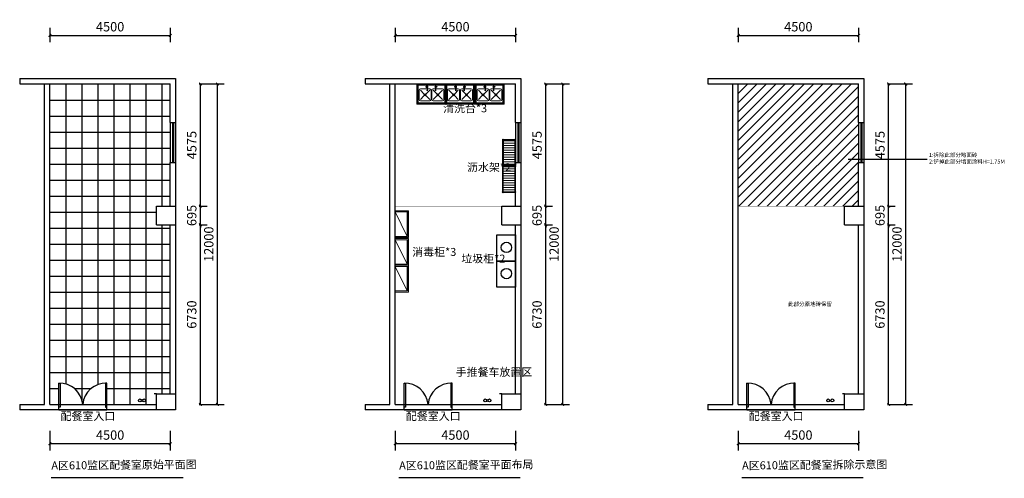
# Model space of a CAD drawing. Extents: x 667355 to 768347, y -42289 to 12752.
# Drawn here: x 668261 to 705095, y -42289 to -25113 of the extents above; entities that cross this region are included whole.
import ezdxf

# ---------------------------------------------------------------- set-up
doc = ezdxf.new("R2010")
doc.units = 0
doc.header["$LTSCALE"] = 1000
doc.header["$MEASUREMENT"] = 0
doc.linetypes.add('DASH', pattern=[0.35, 0.25, -0.1])
doc.layers.add('3T_WOOD', color=21, linetype='Continuous')
doc.layers.add('WALL', color=31, linetype='Continuous')
doc.layers.add('厨房设备', color=31, linetype='Continuous', lineweight=20)
doc.styles.add('_DIM', font='txt', dxfattribs={"width": 0.75})
doc.styles.get("Standard").update_dxf_attribs({"font": 'gbenor.shx', "bigfont": 'gbcbig.shx'})
doc.dimstyles.get("Standard").update_dxf_attribs({"dimscale": 100, "dimtxt": 3.5, "dimasz": 1, "dimexe": 2.5, "dimexo": 3, "dimgap": 1.5, "dimtad": 1, "dimdec": 0, "dimzin": 0, "dimdsep": 46, "dimtxsty": 'Standard', "dimblk": 'ARCHTICK', "dimcen": 0.09, "dimadec": 0, "dimazin": 0, "dimtfac": 1, "dimtdec": 0, "dimtix": 1, "dimtmove": 2, "dimatfit": 3, "dimfxl": 1, "dimtolj": 1, "dimtzin": 0, "dimarcsym": 0})

# ---------------------------------------------------------------- blocks, each defined once
blk = doc.blocks.new('jghjg')
at = {"layer": '厨房设备', "lineweight": 5, "ltscale": 0.5}
for p, q in [((0, 0), (0, -500)), ((1000, 0), (0, 0)), ((1000, -500), (1000, 0)), ((0, -500), (1000, -500))]:
    blk.add_line(p, q, dxfattribs=at)
at = {"layer": '厨房设备', "color": 253, "linetype": 'DASH', "lineweight": 5, "ltscale": 6}
for p, q in [((40, 0), (40, -450)), ((40, -450), (960, 0)), ((960, -450), (960, 0)), ((40, -450), (960, -450))]:
    blk.add_line(p, q, dxfattribs=at)
for points in [[(550, -490), (40, -490), (40, -470), (550, -470)], [(450, -470), (960, -470), (960, -450), (450, -450)]]:
    blk.add_lwpolyline(points, close=True, dxfattribs=at)
blk = doc.blocks.new('sadasdsa')
at = {"layer": '厨房设备', "lineweight": 5, "ltscale": 20}
h = blk.add_hatch(dxfattribs=at)
h.set_pattern_fill('ANSI31', color=254, scale=700, angle=45, style=0)
h.set_pattern_definition([(90, (-312186.11, -21566.17), (-87.5, 1e-14), [])])
h.paths.add_polyline_path([(965, -16), (35, -16), (35, -446), (965, -446)])
for p, q in [((29, 16), (971, 16)), ((3, -10), (3, -452)), ((997, -10), (997, -452)), ((29, -478), (971, -478))]:
    blk.add_line(p, q, dxfattribs=at)
at = {"layer": '厨房设备', "color": 254, "lineweight": 5, "ltscale": 20}
for p, q in [((29, -16), (971, -16)), ((35, -10), (35, -452)), ((965, -10), (965, -452)), ((29, -446), (971, -446))]:
    blk.add_line(p, q, dxfattribs=at)
at = {"layer": '厨房设备', "lineweight": 5, "ltscale": 20}
for centre in [(19, 0), (981, 0), (19, -462), (981, -462)]:
    blk.add_circle(centre, 19, dxfattribs=at)
blk = doc.blocks.new('wdwqdd')
at = {"layer": '厨房设备', "lineweight": 5}
for p, q in [((0, -760), (0, 0)), ((1100, 0), (0, 0)), ((1100, -760), (1100, 0)), ((30, -30), (30, -730)), ((1070, -30), (30, -30)), ((1070, -730), (1070, -30)), ((30, -730), (1070, -730)), ((0, -760), (1100, -760))]:
    blk.add_line(p, q, dxfattribs=at)
at = {"layer": '厨房设备', "color": 253, "lineweight": 5}
for p, q in [((50, -50), (30, -30)), ((50, -50), (50, -710)), ((50, -50), (1050, -50)), ((85, -230), (85, -580)), ((385, -180), (135, -180)), ((135, -230), (269, -364)), ((360, -92), (348, -92)), ((348, -92), (348, -117)), ((360, -117), (348, -117)), ((351, -364), (485, -230)), ((360, -89), (360, -91)), ((360, -120), (360, -117)), ((363, -89), (363, -91)), ((372, -92), (363, -92)), ((372, -117), (363, -117)), ((363, -120), (363, -117)), ((372, -117), (372, -92)), ((380, -94), (372, -94)), ((380, -116), (372, -116)), ((385, -244), (385, -105)), ((403, -244), (403, -105)), ((485, -180), (403, -180)), ((535, -230), (535, -580)), ((565, -230), (565, -580)), ((697, -180), (615, -180)), ((615, -230), (749, -364)), ((697, -244), (697, -105)), ((715, -244), (715, -105)), ((965, -180), (715, -180)), ((720, -94), (728, -94)), ((720, -116), (728, -116)), ((728, -117), (728, -92)), ((728, -92), (737, -92)), ((728, -117), (737, -117)), ((737, -89), (737, -91)), ((737, -120), (737, -117)), ((740, -89), (740, -91)), ((740, -92), (752, -92)), ((740, -117), (752, -117)), ((740, -120), (740, -117)), ((752, -92), (752, -117)), ((831, -364), (965, -230)), ((1015, -230), (1015, -580)), ((1050, -50), (1070, -30)), ((1050, -710), (1050, -50)), ((50, -710), (1050, -710)), ((135, -580), (269, -446)), ((485, -630), (135, -630)), ((351, -446), (485, -580)), ((615, -580), (749, -446)), ((965, -630), (615, -630)), ((831, -446), (965, -580)), ((1050, -710), (1070, -730))]:
    blk.add_line(p, q, dxfattribs=at)
at = {"layer": '厨房设备', "lineweight": 5, "ltscale": 20}
blk.add_line((50, -710), (30, -730), dxfattribs=at)
at = {"layer": '厨房设备', "color": 253, "lineweight": 5}
for centre, radius in [((310, -405), 42.2), ((362, -104), 3.64), ((362, -104), 1.63), ((738, -104), 3.64), ((738, -104), 1.63), ((790, -405), 42.2), ((310, -405), 26.6), ((790, -405), 26.6)]:
    blk.add_circle(centre, radius, dxfattribs=at)
for centre, radius, start, end in [((135, -230), 50, 90, 180), ((357, -105), 15.1, 125.6734, 234.3266), ((367, -83), 8.84, 143.0437, 221.5944), ((367, -126), 8.84, 138.4056, 216.9563), ((357, -91), 3.63, 327.2857, 347.4955), ((362, -92), 2.15, 207.7411, 332.2589), ((362, -117), 2.15, 27.7411, 152.2589), ((357, -118), 3.63, 12.5045, 32.7143), ((356, -83), 8.94, 318.6241, 36.1947), ((366, -91), 3.63, 192.5045, 212.7143), ((366, -118), 3.63, 147.2857, 167.4955), ((356, -126), 8.94, 323.8053, 41.3759), ((394, -105), 25, 291.2803, 151.3364), ((393, -106), 23.5, 205.9846, 248.2188), ((394, -105), 22, 294.3571, 149.8663), ((394, -105), 22, 209.8665, 244.3328), ((394, -105), 19, 298.5249, 144.459), ((394, -105), 19, 215.2124, 239.8984), ((380, -91), 2.82, 265.0394, 312.4367), ((380, -119), 2.82, 47.5633, 94.9605), ((394, -238), 14.4, 130.0673, 49.9327), ((394, -105), 12, 320.8141, 219.1856), ((394, -105), 9.3, 0, 180), ((394, -240), 10, 201.7754, 338.2246), ((485, -230), 50, 0, 90), ((615, -230), 50, 90, 180), ((706, -105), 25, 28.6636, 248.7197), ((706, -105), 22, 30.1337, 245.6429), ((706, -105), 19, 35.541, 241.4751), ((706, -238), 14.4, 130.0673, 49.9327), ((706, -105), 12, 320.8144, 219.1859), ((706, -105), 9.3, 0, 180), ((706, -240), 10, 201.7754, 338.2246), ((706, -105), 19, 300.1016, 324.7876), ((706, -105), 22, 295.6672, 330.1335), ((707, -106), 23.5, 291.7812, 334.0154), ((720, -91), 2.82, 227.5633, 274.9606), ((720, -119), 2.82, 85.0395, 132.4367), ((744, -83), 8.84, 143.0437, 221.5944), ((744, -126), 8.84, 138.4056, 216.9563), ((734, -91), 3.63, 327.2857, 347.4955), ((738, -92), 2.15, 207.7411, 332.2589), ((738, -117), 2.15, 27.7411, 152.2589), ((734, -118), 3.63, 12.5045, 32.7143), ((733, -83), 8.94, 318.6241, 36.1947), ((743, -91), 3.63, 192.5045, 212.7143), ((743, -118), 3.63, 147.2857, 167.4955), ((733, -126), 8.94, 323.8053, 41.3759), ((743, -105), 15.1, 305.6734, 54.3266), ((965, -230), 50, 0, 90), ((135, -580), 50, 180, 270), ((485, -580), 50, 270, 0), ((615, -580), 50, 180, 270), ((965, -580), 50, 270, 0)]:
    blk.add_arc(centre, radius, start, end, dxfattribs=at)
for points in [[(360, -78), (360, -77), (360, -77), (361, -76), (362, -76), (363, -77), (363, -78)], [(737, -78), (737, -77), (737, -77), (738, -76), (739, -76), (740, -77), (740, -78)]]:
    blk.add_open_spline(points, degree=3, knots=[0, 0, 0, 0, 1.510963, 2.272484, 2.419724, 4.649781, 4.649781, 4.649781, 4.649781], dxfattribs=at)
for points in [[(360, -131), (361, -132), (361, -132), (362, -132), (363, -131)], [(737, -131), (738, -132), (738, -132), (739, -132), (740, -131)]]:
    blk.add_spline(points, degree=3, dxfattribs=at)
blk = doc.blocks.new('_ArchTick')
at = {"color": 0, "linetype": 'ByBlock', "const_width": 0.4}
blk.add_lwpolyline([(-0.5, -0.5), (0.5, 0.5)], dxfattribs=at)
blk = doc.blocks.new('*D51')
at = {"color": 0, "lineweight": -2, "transparency": 16777216}
for p, q in [((674973, -32792), (675272, -32792)), ((675022, -39522), (675022, -32792)), ((674973, -39522), (675272, -39522))]:
    blk.add_line(p, q, dxfattribs=at)
at = {"layer": 'Defpoints', "color": 0, "transparency": 16777216}
for p in [(674673, -32792), (675022, -32792), (674673, -39522)]:
    blk.add_point(p, dxfattribs=at)
at = {"color": 0, "lineweight": -2, "transparency": 16777216, "xscale": 100, "yscale": 100, "zscale": 100}
for p, rotation in [((675022, -32792), 90), ((675022, -39522), 270)]:
    blk.add_blockref('_ArchTick', p, dxfattribs=dict(at, rotation=rotation))
at = {"color": 0, "transparency": 16777216, "insert": (674697, -36157), "char_height": 350, "attachment_point": 5, "rotation": 90}
blk.add_mtext('\\A1;6730', dxfattribs=at)
blk = doc.blocks.new('*D52')
at = {"color": 0, "lineweight": -2, "transparency": 16777216}
for p, q in [((675022, -32097), (675022, -31997)), ((674973, -32097), (675272, -32097)), ((675022, -32792), (675022, -32097)), ((674973, -32792), (675272, -32792)), ((675022, -32792), (675022, -32892))]:
    blk.add_line(p, q, dxfattribs=at)
at = {"layer": 'Defpoints', "color": 0, "transparency": 16777216}
for p in [(674673, -32097), (675022, -32097), (674673, -32792)]:
    blk.add_point(p, dxfattribs=at)
at = {"color": 0, "lineweight": -2, "transparency": 16777216, "xscale": 100, "yscale": 100, "zscale": 100}
for p, rotation in [((675022, -32097), 270), ((675022, -32792), 90)]:
    blk.add_blockref('_ArchTick', p, dxfattribs=dict(at, rotation=rotation))
at = {"color": 0, "transparency": 16777216, "insert": (674697, -32445), "char_height": 350, "attachment_point": 5, "rotation": 90}
blk.add_mtext('\\A1;695', dxfattribs=at)
blk = doc.blocks.new('*D53')
at = {"color": 0, "lineweight": -2, "transparency": 16777216}
for p, q in [((674973, -27522), (675272, -27522)), ((675022, -32097), (675022, -27522)), ((674973, -32097), (675272, -32097))]:
    blk.add_line(p, q, dxfattribs=at)
at = {"layer": 'Defpoints', "color": 0, "transparency": 16777216}
for p in [(674673, -27522), (675022, -27522), (674673, -32097)]:
    blk.add_point(p, dxfattribs=at)
at = {"color": 0, "lineweight": -2, "transparency": 16777216, "xscale": 100, "yscale": 100, "zscale": 100}
for p, rotation in [((675022, -27522), 90), ((675022, -32097), 270)]:
    blk.add_blockref('_ArchTick', p, dxfattribs=dict(at, rotation=rotation))
at = {"color": 0, "transparency": 16777216, "insert": (674697, -29810), "char_height": 350, "attachment_point": 5, "rotation": 90}
blk.add_mtext('\\A1;4575', dxfattribs=at)
blk = doc.blocks.new('*D54')
at = {"color": 0, "lineweight": -2, "transparency": 16777216}
for p, q in [((669394, -40508), (669394, -41244)), ((673894, -40508), (673894, -41244)), ((673894, -40994), (669394, -40994))]:
    blk.add_line(p, q, dxfattribs=at)
at = {"layer": 'Defpoints', "color": 0, "transparency": 16777216}
for p in [(669394, -40208), (673894, -40208), (669394, -40994)]:
    blk.add_point(p, dxfattribs=at)
at = {"color": 0, "lineweight": -2, "transparency": 16777216, "xscale": 100, "yscale": 100, "zscale": 100, "rotation": 180}
blk.add_blockref('_ArchTick', (669394, -40994), dxfattribs=at)
at = {"color": 0, "lineweight": -2, "transparency": 16777216, "xscale": 100, "yscale": 100, "zscale": 100}
blk.add_blockref('_ArchTick', (673894, -40994), dxfattribs=at)
at = {"color": 0, "transparency": 16777216, "insert": (671644, -40669), "char_height": 350, "attachment_point": 5}
blk.add_mtext('\\A1;4500', dxfattribs=at)
blk = doc.blocks.new('*D55')
at = {"color": 0, "lineweight": -2, "transparency": 16777216}
for p, q in [((674973, -27522), (675909, -27522)), ((675659, -39522), (675659, -27522)), ((674973, -39522), (675909, -39522))]:
    blk.add_line(p, q, dxfattribs=at)
at = {"layer": 'Defpoints', "color": 0, "transparency": 16777216}
for p in [(674673, -27522), (675659, -27522), (674673, -39522)]:
    blk.add_point(p, dxfattribs=at)
at = {"color": 0, "lineweight": -2, "transparency": 16777216, "xscale": 100, "yscale": 100, "zscale": 100}
for p, rotation in [((675659, -27522), 90), ((675659, -39522), 270)]:
    blk.add_blockref('_ArchTick', p, dxfattribs=dict(at, rotation=rotation))
at = {"color": 0, "transparency": 16777216, "insert": (675334, -33522), "char_height": 350, "attachment_point": 5, "rotation": 90}
blk.add_mtext('\\A1;12000', dxfattribs=at)
blk = doc.blocks.new('*D56')
at = {"color": 0, "lineweight": -2, "transparency": 16777216}
for p, q in [((669394, -25413), (669394, -25953)), ((673894, -25413), (673894, -25953)), ((669394, -25703), (673894, -25703))]:
    blk.add_line(p, q, dxfattribs=at)
at = {"layer": 'Defpoints', "color": 0, "transparency": 16777216}
for p in [(669394, -25113), (673894, -25113), (673894, -25703)]:
    blk.add_point(p, dxfattribs=at)
at = {"color": 0, "lineweight": -2, "transparency": 16777216, "xscale": 100, "yscale": 100, "zscale": 100, "rotation": 180}
blk.add_blockref('_ArchTick', (669394, -25703), dxfattribs=at)
at = {"color": 0, "lineweight": -2, "transparency": 16777216, "xscale": 100, "yscale": 100, "zscale": 100}
blk.add_blockref('_ArchTick', (673894, -25703), dxfattribs=at)
at = {"color": 0, "transparency": 16777216, "insert": (671644, -25378), "char_height": 350, "attachment_point": 5}
blk.add_mtext('\\A1;4500', dxfattribs=at)
blk = doc.blocks.new('*D57')
at = {"color": 0, "lineweight": -2, "transparency": 16777216}
for p, q in [((687891, -32792), (688190, -32792)), ((687940, -39522), (687940, -32792)), ((687891, -39522), (688190, -39522))]:
    blk.add_line(p, q, dxfattribs=at)
at = {"layer": 'Defpoints', "color": 0, "transparency": 16777216}
for p in [(687591, -32792), (687940, -32792), (687591, -39522)]:
    blk.add_point(p, dxfattribs=at)
at = {"color": 0, "lineweight": -2, "transparency": 16777216, "xscale": 100, "yscale": 100, "zscale": 100}
for p, rotation in [((687940, -32792), 90), ((687940, -39522), 270)]:
    blk.add_blockref('_ArchTick', p, dxfattribs=dict(at, rotation=rotation))
at = {"color": 0, "transparency": 16777216, "insert": (687615, -36157), "char_height": 350, "attachment_point": 5, "rotation": 90}
blk.add_mtext('\\A1;6730', dxfattribs=at)
blk = doc.blocks.new('*D58')
at = {"color": 0, "lineweight": -2, "transparency": 16777216}
for p, q in [((687940, -32097), (687940, -31997)), ((687891, -32097), (688190, -32097)), ((687940, -32792), (687940, -32097)), ((687891, -32792), (688190, -32792)), ((687940, -32792), (687940, -32892))]:
    blk.add_line(p, q, dxfattribs=at)
at = {"layer": 'Defpoints', "color": 0, "transparency": 16777216}
for p in [(687591, -32097), (687940, -32097), (687591, -32792)]:
    blk.add_point(p, dxfattribs=at)
at = {"color": 0, "lineweight": -2, "transparency": 16777216, "xscale": 100, "yscale": 100, "zscale": 100}
for p, rotation in [((687940, -32097), 270), ((687940, -32792), 90)]:
    blk.add_blockref('_ArchTick', p, dxfattribs=dict(at, rotation=rotation))
at = {"color": 0, "transparency": 16777216, "insert": (687615, -32445), "char_height": 350, "attachment_point": 5, "rotation": 90}
blk.add_mtext('\\A1;695', dxfattribs=at)
blk = doc.blocks.new('*D59')
at = {"color": 0, "lineweight": -2, "transparency": 16777216}
for p, q in [((687891, -27522), (688190, -27522)), ((687940, -32097), (687940, -27522)), ((687891, -32097), (688190, -32097))]:
    blk.add_line(p, q, dxfattribs=at)
at = {"layer": 'Defpoints', "color": 0, "transparency": 16777216}
for p in [(687591, -27522), (687940, -27522), (687591, -32097)]:
    blk.add_point(p, dxfattribs=at)
at = {"color": 0, "lineweight": -2, "transparency": 16777216, "xscale": 100, "yscale": 100, "zscale": 100}
for p, rotation in [((687940, -27522), 90), ((687940, -32097), 270)]:
    blk.add_blockref('_ArchTick', p, dxfattribs=dict(at, rotation=rotation))
at = {"color": 0, "transparency": 16777216, "insert": (687615, -29810), "char_height": 350, "attachment_point": 5, "rotation": 90}
blk.add_mtext('\\A1;4575', dxfattribs=at)
blk = doc.blocks.new('*D60')
at = {"color": 0, "lineweight": -2, "transparency": 16777216}
for p, q in [((682312, -40508), (682312, -41244)), ((686812, -40508), (686812, -41244)), ((686812, -40994), (682312, -40994))]:
    blk.add_line(p, q, dxfattribs=at)
at = {"layer": 'Defpoints', "color": 0, "transparency": 16777216}
for p in [(682312, -40208), (686812, -40208), (682312, -40994)]:
    blk.add_point(p, dxfattribs=at)
at = {"color": 0, "lineweight": -2, "transparency": 16777216, "xscale": 100, "yscale": 100, "zscale": 100, "rotation": 180}
blk.add_blockref('_ArchTick', (682312, -40994), dxfattribs=at)
at = {"color": 0, "lineweight": -2, "transparency": 16777216, "xscale": 100, "yscale": 100, "zscale": 100}
blk.add_blockref('_ArchTick', (686812, -40994), dxfattribs=at)
at = {"color": 0, "transparency": 16777216, "insert": (684562, -40669), "char_height": 350, "attachment_point": 5}
blk.add_mtext('\\A1;4500', dxfattribs=at)
blk = doc.blocks.new('*D61')
at = {"color": 0, "lineweight": -2, "transparency": 16777216}
for p, q in [((687891, -27522), (688827, -27522)), ((688577, -39522), (688577, -27522)), ((687891, -39522), (688827, -39522))]:
    blk.add_line(p, q, dxfattribs=at)
at = {"layer": 'Defpoints', "color": 0, "transparency": 16777216}
for p in [(687591, -27522), (688577, -27522), (687591, -39522)]:
    blk.add_point(p, dxfattribs=at)
at = {"color": 0, "lineweight": -2, "transparency": 16777216, "xscale": 100, "yscale": 100, "zscale": 100}
for p, rotation in [((688577, -27522), 90), ((688577, -39522), 270)]:
    blk.add_blockref('_ArchTick', p, dxfattribs=dict(at, rotation=rotation))
at = {"color": 0, "transparency": 16777216, "insert": (688252, -33522), "char_height": 350, "attachment_point": 5, "rotation": 90}
blk.add_mtext('\\A1;12000', dxfattribs=at)
blk = doc.blocks.new('*D62')
at = {"color": 0, "lineweight": -2, "transparency": 16777216}
for p, q in [((682312, -25413), (682312, -25953)), ((686812, -25413), (686812, -25953)), ((682312, -25703), (686812, -25703))]:
    blk.add_line(p, q, dxfattribs=at)
at = {"layer": 'Defpoints', "color": 0, "transparency": 16777216}
for p in [(682312, -25113), (686812, -25113), (686812, -25703)]:
    blk.add_point(p, dxfattribs=at)
at = {"color": 0, "lineweight": -2, "transparency": 16777216, "xscale": 100, "yscale": 100, "zscale": 100, "rotation": 180}
blk.add_blockref('_ArchTick', (682312, -25703), dxfattribs=at)
at = {"color": 0, "lineweight": -2, "transparency": 16777216, "xscale": 100, "yscale": 100, "zscale": 100}
blk.add_blockref('_ArchTick', (686812, -25703), dxfattribs=at)
at = {"color": 0, "transparency": 16777216, "insert": (684562, -25378), "char_height": 350, "attachment_point": 5}
blk.add_mtext('\\A1;4500', dxfattribs=at)
blk = doc.blocks.new('*D63')
at = {"color": 0, "lineweight": -2, "transparency": 16777216}
for p, q in [((700719, -32792), (701018, -32792)), ((700768, -39522), (700768, -32792)), ((700719, -39522), (701018, -39522))]:
    blk.add_line(p, q, dxfattribs=at)
at = {"layer": 'Defpoints', "color": 0, "transparency": 16777216}
for p in [(700419, -32792), (700768, -32792), (700419, -39522)]:
    blk.add_point(p, dxfattribs=at)
at = {"color": 0, "lineweight": -2, "transparency": 16777216, "xscale": 100, "yscale": 100, "zscale": 100}
for p, rotation in [((700768, -32792), 90), ((700768, -39522), 270)]:
    blk.add_blockref('_ArchTick', p, dxfattribs=dict(at, rotation=rotation))
at = {"color": 0, "transparency": 16777216, "insert": (700443, -36157), "char_height": 350, "attachment_point": 5, "rotation": 90}
blk.add_mtext('\\A1;6730', dxfattribs=at)
blk = doc.blocks.new('*D64')
at = {"color": 0, "lineweight": -2, "transparency": 16777216}
for p, q in [((700768, -32097), (700768, -31997)), ((700719, -32097), (701018, -32097)), ((700768, -32792), (700768, -32097)), ((700719, -32792), (701018, -32792)), ((700768, -32792), (700768, -32892))]:
    blk.add_line(p, q, dxfattribs=at)
at = {"layer": 'Defpoints', "color": 0, "transparency": 16777216}
for p in [(700419, -32097), (700768, -32097), (700419, -32792)]:
    blk.add_point(p, dxfattribs=at)
at = {"color": 0, "lineweight": -2, "transparency": 16777216, "xscale": 100, "yscale": 100, "zscale": 100}
for p, rotation in [((700768, -32097), 270), ((700768, -32792), 90)]:
    blk.add_blockref('_ArchTick', p, dxfattribs=dict(at, rotation=rotation))
at = {"color": 0, "transparency": 16777216, "insert": (700443, -32445), "char_height": 350, "attachment_point": 5, "rotation": 90}
blk.add_mtext('\\A1;695', dxfattribs=at)
blk = doc.blocks.new('*D65')
at = {"color": 0, "lineweight": -2, "transparency": 16777216}
for p, q in [((700719, -27522), (701018, -27522)), ((700768, -32097), (700768, -27522)), ((700719, -32097), (701018, -32097))]:
    blk.add_line(p, q, dxfattribs=at)
at = {"layer": 'Defpoints', "color": 0, "transparency": 16777216}
for p in [(700419, -27522), (700768, -27522), (700419, -32097)]:
    blk.add_point(p, dxfattribs=at)
at = {"color": 0, "lineweight": -2, "transparency": 16777216, "xscale": 100, "yscale": 100, "zscale": 100}
for p, rotation in [((700768, -27522), 90), ((700768, -32097), 270)]:
    blk.add_blockref('_ArchTick', p, dxfattribs=dict(at, rotation=rotation))
at = {"color": 0, "transparency": 16777216, "insert": (700443, -29810), "char_height": 350, "attachment_point": 5, "rotation": 90}
blk.add_mtext('\\A1;4575', dxfattribs=at)
blk = doc.blocks.new('*D66')
at = {"color": 0, "lineweight": -2, "transparency": 16777216}
for p, q in [((695140, -40508), (695140, -41244)), ((699640, -40508), (699640, -41244)), ((699640, -40994), (695140, -40994))]:
    blk.add_line(p, q, dxfattribs=at)
at = {"layer": 'Defpoints', "color": 0, "transparency": 16777216}
for p in [(695140, -40208), (699640, -40208), (695140, -40994)]:
    blk.add_point(p, dxfattribs=at)
at = {"color": 0, "lineweight": -2, "transparency": 16777216, "xscale": 100, "yscale": 100, "zscale": 100, "rotation": 180}
blk.add_blockref('_ArchTick', (695140, -40994), dxfattribs=at)
at = {"color": 0, "lineweight": -2, "transparency": 16777216, "xscale": 100, "yscale": 100, "zscale": 100}
blk.add_blockref('_ArchTick', (699640, -40994), dxfattribs=at)
at = {"color": 0, "transparency": 16777216, "insert": (697390, -40669), "char_height": 350, "attachment_point": 5}
blk.add_mtext('\\A1;4500', dxfattribs=at)
blk = doc.blocks.new('*D67')
at = {"color": 0, "lineweight": -2, "transparency": 16777216}
for p, q in [((700719, -27522), (701655, -27522)), ((701405, -39522), (701405, -27522)), ((700719, -39522), (701655, -39522))]:
    blk.add_line(p, q, dxfattribs=at)
at = {"layer": 'Defpoints', "color": 0, "transparency": 16777216}
for p in [(700419, -27522), (701405, -27522), (700419, -39522)]:
    blk.add_point(p, dxfattribs=at)
at = {"color": 0, "lineweight": -2, "transparency": 16777216, "xscale": 100, "yscale": 100, "zscale": 100}
for p, rotation in [((701405, -27522), 90), ((701405, -39522), 270)]:
    blk.add_blockref('_ArchTick', p, dxfattribs=dict(at, rotation=rotation))
at = {"color": 0, "transparency": 16777216, "insert": (701080, -33522), "char_height": 350, "attachment_point": 5, "rotation": 90}
blk.add_mtext('\\A1;12000', dxfattribs=at)
blk = doc.blocks.new('*D68')
at = {"color": 0, "lineweight": -2, "transparency": 16777216}
for p, q in [((695140, -25413), (695140, -25953)), ((699640, -25413), (699640, -25953)), ((695140, -25703), (699640, -25703))]:
    blk.add_line(p, q, dxfattribs=at)
at = {"layer": 'Defpoints', "color": 0, "transparency": 16777216}
for p in [(695140, -25113), (699640, -25113), (699640, -25703)]:
    blk.add_point(p, dxfattribs=at)
at = {"color": 0, "lineweight": -2, "transparency": 16777216, "xscale": 100, "yscale": 100, "zscale": 100, "rotation": 180}
blk.add_blockref('_ArchTick', (695140, -25703), dxfattribs=at)
at = {"color": 0, "lineweight": -2, "transparency": 16777216, "xscale": 100, "yscale": 100, "zscale": 100}
blk.add_blockref('_ArchTick', (699640, -25703), dxfattribs=at)
at = {"color": 0, "transparency": 16777216, "insert": (697390, -25378), "char_height": 350, "attachment_point": 5}
blk.add_mtext('\\A1;4500', dxfattribs=at)

msp = doc.modelspace()

# ---------------------------------------------------------------- hatches: boundary and pattern name
h = msp.add_hatch()
h.set_pattern_fill('_USER', color=250, scale=600, double=1, pattern_type=0)
h.set_pattern_definition([(0, (669394.4, -39522.1), (0, 600), []), (90, (669394.4, -39522.1), (-600, 4e-14), [])])
h.paths.add_polyline_path([(673894.4, -30462.8), (673894.4, -28962.8), (673894.4, -27522.1), (669394.4, -27522.1), (669394.4, -39522.1), (669721.9, -39522.1), (669721.9, -38722.1, -0.3959312), (670621.7, -39520.1, -0.3959312), (671521.5, -38722.1), (671521.5, -39522.1), (671521.9, -39522.1), (673374.4, -39522.1), (673374.4, -39122.1), (673894.4, -39122.1), (673894.4, -32792.1), (673374.4, -32792.1), (673374.4, -32097.1), (673894.4, -32097.1)])
h.paths.add_polyline_path([(672815, -39373.3, -1), (672705, -39373.3, -1)], flags=16)
h.paths.add_polyline_path([(672970.3, -39373.3, -1), (672860.3, -39373.3, -1)], flags=16)
h = msp.add_hatch()
h.set_pattern_fill('ANSI31', color=1, scale=2000, double=1)
h.paths.add_polyline_path([(699640.4, -32097.1), (695140.4, -32097.1), (695140.4, -27522.1), (699640.4, -27522.1)])

# ---------------------------------------------------------------- linework, layer by layer
at = {"color": 0}
for p, q in [((668261.1, -27322.1), (668261.1, -27522.1)), ((668261.1, -27522.1), (673894.4, -27522.1)), ((669194.4, -39522.1), (669194.4, -27522.1)), ((669394.4, -39522.1), (669394.4, -27522.1)), ((673894.4, -28962.8), (673894.4, -27522.1)), ((681178.9, -27322.1), (681178.9, -27522.1)), ((681178.9, -27522.1), (686812.2, -27522.1)), ((682112.2, -39522.1), (682112.2, -27522.1)), ((682312.2, -39522.1), (682312.2, -27522.1)), ((686812.2, -28962.8), (686812.2, -27522.1)), ((694007.1, -27322.1), (694007.1, -27522.1)), ((694007.1, -27522.1), (699640.4, -27522.1)), ((694940.4, -39522.1), (694940.4, -27522.1)), ((695140.4, -39522.1), (695140.4, -27522.1)), ((699640.4, -28962.8), (699640.4, -27522.1)), ((673894.4, -28962.8), (674094.4, -28962.8)), ((686812.2, -28962.8), (687012.2, -28962.8)), ((699640.4, -28962.8), (699840.4, -28962.8)), ((673894.4, -32097.1), (673894.4, -30462.8)), ((673894.4, -30462.8), (674094.4, -30462.8)), ((686812.2, -32097.1), (686812.2, -30462.8)), ((686812.2, -30462.8), (687012.2, -30462.8)), ((699640.4, -32097.1), (699640.4, -30462.8)), ((699640.4, -30462.8), (699840.4, -30462.8)), ((673374.4, -32097.1), (674094.4, -32097.1)), ((673374.4, -32792.1), (673374.4, -32097.1)), ((686292.2, -32097.1), (687012.2, -32097.1)), ((686292.2, -32792.1), (686292.2, -32097.1)), ((699120.4, -32097.1), (699840.4, -32097.1)), ((699120.4, -32792.1), (699120.4, -32097.1)), ((673374.4, -32792.1), (674094.4, -32792.1)), ((673894.4, -39122.1), (673894.4, -32792.1)), ((686292.2, -32792.1), (687012.2, -32792.1)), ((686812.2, -39122.1), (686812.2, -32792.1)), ((699120.4, -32792.1), (699840.4, -32792.1)), ((699640.4, -39122.1), (699640.4, -32792.1)), ((673374.4, -39122.1), (673294.4, -39122.1)), ((673374.4, -39122.1), (674094.4, -39122.1)), ((673374.4, -39722.1), (673374.4, -39122.1)), ((686292.2, -39122.1), (686212.2, -39122.1)), ((686292.2, -39122.1), (687012.2, -39122.1)), ((686292.2, -39722.1), (686292.2, -39122.1)), ((699120.4, -39122.1), (699040.4, -39122.1)), ((699120.4, -39122.1), (699840.4, -39122.1)), ((699120.4, -39722.1), (699120.4, -39122.1)), ((668261.1, -39522.1), (669194.4, -39522.1)), ((668261.1, -39522.1), (668261.1, -39722.1)), ((671521.9, -39722.1), (668261.1, -39722.1)), ((669394.4, -39522.1), (669721.9, -39522.1)), ((669721.9, -39722.1), (669721.9, -39522.1)), ((671521.9, -39522.1), (673374.4, -39522.1)), ((671521.9, -39722.1), (671521.9, -39522.1)), ((681178.9, -39522.1), (682112.2, -39522.1)), ((681178.9, -39522.1), (681178.9, -39722.1)), ((684439.7, -39722.1), (681178.9, -39722.1)), ((682312.2, -39522.1), (682639.7, -39522.1)), ((682639.7, -39722.1), (682639.7, -39522.1)), ((684439.7, -39522.1), (686292.2, -39522.1)), ((684439.7, -39722.1), (684439.7, -39522.1)), ((694007.1, -39522.1), (694940.4, -39522.1)), ((694007.1, -39522.1), (694007.1, -39722.1)), ((697267.9, -39722.1), (694007.1, -39722.1)), ((695140.4, -39522.1), (695467.9, -39522.1)), ((695467.9, -39722.1), (695467.9, -39522.1)), ((697267.9, -39522.1), (699120.4, -39522.1)), ((697267.9, -39722.1), (697267.9, -39522.1))]:
    msp.add_line(p, q, dxfattribs=at)
at = {"color": 4}
for p, q in [((673894.4, -28962.8), (673894.4, -30462.8)), ((673982.1, -28962.8), (673982.1, -30462.8)), ((674014.4, -28962.8), (674014.4, -30462.8)), ((674094.4, -28962.8), (674094.4, -30462.8)), ((686812.2, -28962.8), (686812.2, -30462.8)), ((686900, -28962.8), (686900, -30462.8)), ((686932.2, -28962.8), (686932.2, -30462.8)), ((687012.2, -28962.8), (687012.2, -30462.8)), ((699640.4, -28962.8), (699640.4, -30462.8)), ((699728.1, -28962.8), (699728.1, -30462.8)), ((699760.4, -28962.8), (699760.4, -30462.8)), ((699840.4, -28962.8), (699840.4, -30462.8))]:
    msp.add_line(p, q, dxfattribs=at)
at = {"color": 250}
for p, q in [((669721.9, -39522.1), (671521.9, -39522.1)), ((669721.9, -39722.1), (671521.9, -39722.1)), ((682639.7, -39522.1), (684439.7, -39522.1)), ((682639.7, -39722.1), (684439.7, -39722.1)), ((695467.9, -39522.1), (697267.9, -39522.1)), ((695467.9, -39722.1), (697267.9, -39722.1))]:
    msp.add_line(p, q, dxfattribs=at)
at = {"color": 0}
for points in [[(668261.1, -27322.1), (674094.4, -27322.1), (674094.4, -28962.8)], [(681178.9, -27322.1), (687012.2, -27322.1), (687012.2, -28962.8)], [(694007.1, -27322.1), (699840.4, -27322.1), (699840.4, -28962.8)], [(674094.4, -30462.8), (674094.4, -39722.1), (671521.9, -39722.1)], [(687012.2, -30462.8), (687012.2, -39722.1), (684439.7, -39722.1)], [(699840.4, -30462.8), (699840.4, -39722.1), (697267.9, -39722.1)]]:
    msp.add_lwpolyline(points, dxfattribs=at)
at = {"color": 1, "const_width": 10}
msp.add_lwpolyline([(699640.4, -32097.1), (695140.4, -32097.1), (695140.4, -27522.1), (699640.4, -27522.1)], close=True, dxfattribs=at)
msp.add_lwpolyline([(686292.2, -32097.1), (682312.2, -32097.1)], dxfattribs=at)
at = {"color": 0}
for points in [[(686113.2, -33168.3), (686812.2, -33168.3), (686812.2, -34151.8), (686113.2, -34151.8)], [(686113.2, -34151.8), (686812.2, -34151.8), (686812.2, -35135.3), (686113.2, -35135.3)]]:
    msp.add_lwpolyline(points, close=True, dxfattribs=at)
at = {"color": 3}
for points in [[(669721.9, -39622.1), (669721.9, -38722.1), (669771.9, -38722.1), (669771.9, -39622.1)], [(671521.5, -39622.1), (671521.5, -38722.1), (671471.5, -38722.1), (671471.5, -39622.1)], [(682639.7, -39622.1), (682639.7, -38722.1), (682689.7, -38722.1), (682689.7, -39622.1)], [(684439.4, -39622.1), (684439.4, -38722.1), (684389.4, -38722.1), (684389.4, -39622.1)], [(695467.9, -39622.1), (695467.9, -38722.1), (695517.9, -38722.1), (695517.9, -39622.1)], [(697267.5, -39622.1), (697267.5, -38722.1), (697217.5, -38722.1), (697217.5, -39622.1)]]:
    msp.add_lwpolyline(points, close=True, dxfattribs=at)
at = {"color": 0}
for centre, radius in [((686467.7, -33640.3), 193.8), ((686467.7, -34623.8), 193.8), ((672760, -39373.3), 55), ((672915.3, -39373.3), 55), ((685677.9, -39373.3), 55), ((685833.1, -39373.3), 55), ((698506, -39373.3), 55), ((698661.3, -39373.3), 55)]:
    msp.add_circle(centre, radius, dxfattribs=at)
at = {"color": 3}
for centre, start, end in [((669746.9, -39600.2), 5.10217, 91.63076), ((671496.5, -39600.2), 88.36924, 174.89783), ((682664.7, -39600.2), 5.10217, 91.63076), ((684414.4, -39600.2), 88.36924, 174.89783), ((695492.9, -39600.2), 5.10217, 91.63076), ((697242.5, -39600.2), 88.36924, 174.89783)]:
    msp.add_arc(centre, 878.5, start, end, dxfattribs=at)
at = {"layer": '3T_WOOD', "color": 3, "const_width": 50}
for points in [[(669429.2, -42264.5), (674388.8, -42264.5)], [(682440.7, -42264.5), (686994.9, -42264.5)], [(695268.8, -42264.5), (699823.1, -42264.5)]]:
    msp.add_lwpolyline(points, dxfattribs=at)

# ---------------------------------------------------------------- block references
at = {"layer": '厨房设备', "lineweight": 5}
for p in [(683114.5, -27522.1), (684184.5, -27522.1), (685284.5, -27522.1)]:
    msp.add_blockref('wdwqdd', p, dxfattribs=at)
at = {"layer": '厨房设备'}
for name, p, rotation in [('sadasdsa', (686338.7, -30592.2), 90.00000000000006), ('sadasdsa', (686334.2, -31592), 90.00000000000006), ('jghjg', (682312.2, -33272.7), 90), ('jghjg', (682312.2, -34312.7), 90), ('jghjg', (682312.2, -35312.7), 90)]:
    msp.add_blockref(name, p, dxfattribs=dict(at, rotation=rotation))

# ---------------------------------------------------------------- texts
at = {"layer": '3T_WOOD', "color": 3, "char_height": 300, "attachment_point": 1, "rotation": 0.5156}
for s, insert in [('{\\fSimSun|b0|i0|c134|p2;A区610监区配餐室原始平面图}', (669444.4, -41659.4)), ('{\\fSimSun|b0|i0|c134|p2;A区610监区配餐室平面布局}', (682455.9, -41659.4)), ('{\\fSimSun|b0|i0|c134|p2;A区610监区配餐室拆除示意图}', (695284, -41659.4))]:
    msp.add_mtext_dynamic_manual_height_columns(s, width=8015.185, gutter_width=1750, heights=[0], dxfattribs=dict(at, insert=insert))
at = {"layer": 'WALL', "color": 2, "linetype": 'ByBlock', "attachment_point": 1, "style": '_DIM'}
for s, insert, char_height in [('清洗台*3', (684100.6, -28282.1), 300), ('1:拆除此部分地面砖\\P2:铲掉此部分墙面涂料H=1.75M', (702276.9, -30102.1), 150), ('沥水架*2', (684996.3, -30489.9), 300), ('消毒柜*3', (682947.3, -33661.8), 300), ('垃圾柜*2', (684783.4, -33911.5), 300), ('此部分原地砖保留', (697006.4, -35687.8), 150), ('手推餐车放置区', (684571.3, -38156.8), 300), ('配餐室入口', (669790, -39809.5), 300), ('配餐室入口', (682707.9, -39809.5), 300), ('配餐室入口', (695536, -39809.5), 300)]:
    msp.add_mtext(s, dxfattribs=dict(at, insert=insert, char_height=char_height))

# ---------------------------------------------------------------- dimensions: what is measured, and where the dimension line sits
at = {"color": 0}
for p1, p2, distance, picture, middle in [((669394.4, -25113.4), (673894.4, -25113.4), -589.9, '*D56', (671644.4, -25378.3)), ((682312.2, -25113.4), (686812.2, -25113.4), -589.9, '*D62', (684562.2, -25378.3)), ((695140.4, -25113.4), (699640.4, -25113.4), -589.9, '*D68', (697390.4, -25378.3)), ((674672.8, -39522.1), (674672.8, -27522.1), -986.1, '*D55', (675333.9, -33522.1)), ((687590.7, -39522.1), (687590.7, -27522.1), -986.1, '*D61', (688251.8, -33522.1)), ((700418.8, -39522.1), (700418.8, -27522.1), -986.1, '*D67', (701079.9, -33522.1))]:
    dim = msp.add_aligned_dim(p1=p1, p2=p2, distance=distance, dimstyle='Standard', dxfattribs=at)
    dim.commit()
    dim.dimension.update_dxf_attribs({"geometry": picture, "text_midpoint": middle})
for base, p1, p2, picture, middle in [((675021.7, -27522.1), (674672.8, -32097.1), (674672.8, -27522.1), '*D53', (674696.7, -29809.6)), ((687939.6, -27522.1), (687590.7, -32097.1), (687590.7, -27522.1), '*D59', (687614.6, -29809.6)), ((700767.7, -27522.1), (700418.8, -32097.1), (700418.8, -27522.1), '*D65', (700442.7, -29809.6)), ((675021.7, -32097.1), (674672.8, -32792.1), (674672.8, -32097.1), '*D52', (674696.7, -32444.6)), ((687939.6, -32097.1), (687590.7, -32792.1), (687590.7, -32097.1), '*D58', (687614.6, -32444.6)), ((700767.7, -32097.1), (700418.8, -32792.1), (700418.8, -32097.1), '*D64', (700442.7, -32444.6)), ((675021.7, -32792.1), (674672.8, -39522.1), (674672.8, -32792.1), '*D51', (674696.7, -36157.1)), ((687939.6, -32792.1), (687590.7, -39522.1), (687590.7, -32792.1), '*D57', (687614.6, -36157.1)), ((700767.7, -32792.1), (700418.8, -39522.1), (700418.8, -32792.1), '*D63', (700442.7, -36157.1))]:
    dim = msp.add_linear_dim(base=base, p1=p1, p2=p2, angle=90, dimstyle='Standard', dxfattribs=at)
    dim.commit()
    dim.dimension.update_dxf_attribs({"geometry": picture, "text_midpoint": middle})
for base, p1, p2, picture, middle in [((669394.4, -40994.3), (673894.4, -40208), (669394.4, -40208), '*D54', (671644.4, -40669.3)), ((682312.2, -40994.3), (686812.2, -40208), (682312.2, -40208), '*D60', (684562.2, -40669.3)), ((695140.4, -40994.3), (699640.4, -40208), (695140.4, -40208), '*D66', (697390.4, -40669.3))]:
    dim = msp.add_linear_dim(base=base, p1=p1, p2=p2, dimstyle='Standard', dxfattribs=at)
    dim.commit()
    dim.dimension.update_dxf_attribs({"geometry": picture, "text_midpoint": middle})

# ---------------------------------------------------------------- leaders
at = {"color": 1}
msp.add_leader([(699253.9, -30342.8), (702208.6, -30342.8)], dimstyle='Standard', override={"dimgap": 1.5, "dimtad": 0}, dxfattribs=at)

doc.saveas('drawing.dxf')
